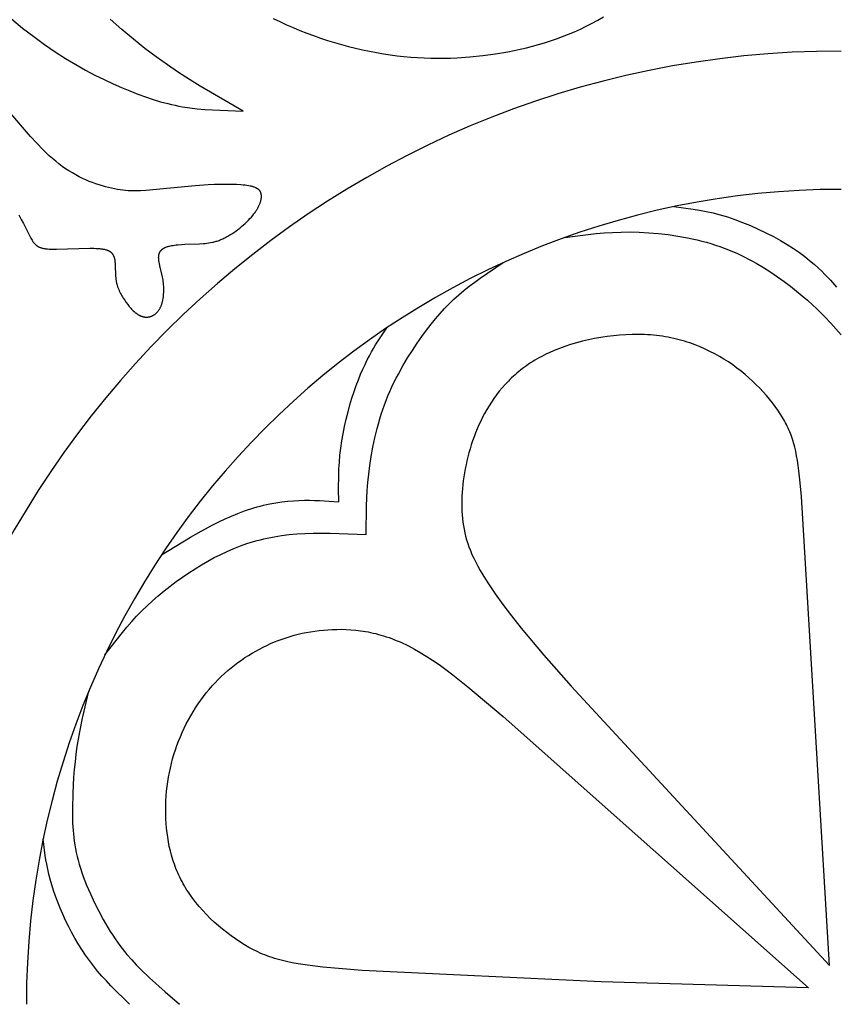
# Model space of a CAD drawing. Extents: x -387 to 395, y -403 to 419.
# Drawn here: x 145 to 207, y 190 to 264 of the extents above; entities that cross this region are included whole.
import ezdxf

# ---------------------------------------------------------------- set-up
doc = ezdxf.new("R2010")
doc.units = 0
doc.header["$MEASUREMENT"] = 0
doc.layers.add('DV1_LAYER_1', color=7, linetype='CONTINUOUS')

msp = doc.modelspace()

# ---------------------------------------------------------------- linework, layer by layer
at = {"layer": 'DV1_LAYER_1', "color": 5, "linetype": 'Continuous'}
for points in [[(144.542, 264.193), (145.391, 263.502), (146.227, 262.855), (147.047, 262.257), (147.849, 261.708), (148.63, 261.207), (149.391, 260.75), (150.13, 260.334), (150.847, 259.955), (151.541, 259.611), (152.211, 259.298), (152.856, 259.012), (153.477, 258.752), (154.077, 258.515), (154.659, 258.302), (155.227, 258.111), (155.786, 257.943), (156.339, 257.797), (156.615, 257.731), (156.89, 257.672), (157.167, 257.617), (157.444, 257.567), (158.003, 257.482), (158.567, 257.415), (159.136, 257.363), (159.709, 257.323), (160.863, 257.272), (162.022, 257.24), (158.79, 259.115), (157.972, 259.623), (157.146, 260.157), (156.312, 260.722), (155.467, 261.325), (154.612, 261.968), (153.748, 262.655), (152.876, 263.386), (152, 264.164)], [(164.297, 264.219), (164.792, 263.982), (165.293, 263.754), (165.799, 263.534), (166.311, 263.324), (166.826, 263.122), (167.345, 262.93), (167.867, 262.747), (168.392, 262.573), (168.918, 262.41), (169.446, 262.256), (169.974, 262.112), (170.503, 261.979), (171.031, 261.856), (171.558, 261.744), (172.084, 261.643), (172.607, 261.553), (173.128, 261.473), (173.646, 261.406), (174.16, 261.349), (174.671, 261.303), (175.179, 261.268), (175.685, 261.243), (176.187, 261.227), (176.686, 261.222), (177.182, 261.225), (177.675, 261.238), (178.166, 261.26), (179.139, 261.328), (180.101, 261.428), (181.054, 261.558), (181.997, 261.715), (182.465, 261.805), (182.93, 261.903), (183.393, 262.01), (183.855, 262.125), (184.313, 262.25), (184.77, 262.384), (185.224, 262.529), (185.676, 262.684), (186.127, 262.85), (186.574, 263.028), (187.02, 263.217), (187.464, 263.419), (187.906, 263.633), (188.346, 263.861), (188.784, 264.102), (189.219, 264.356)], [(145.092, 249.396), (145.278, 249.068), (145.443, 248.764), (146.01, 247.642), (146.055, 247.562), (146.099, 247.487), (146.121, 247.452), (146.143, 247.417), (146.166, 247.384), (146.188, 247.352), (146.211, 247.321), (146.234, 247.292), (146.258, 247.263), (146.282, 247.235), (146.307, 247.209), (146.332, 247.183), (146.358, 247.159), (146.385, 247.135), (146.399, 247.124), (146.413, 247.112), (146.427, 247.101), (146.441, 247.091), (146.456, 247.08), (146.47, 247.07), (146.485, 247.06), (146.5, 247.05), (146.516, 247.041), (146.532, 247.031), (146.548, 247.022), (146.564, 247.013), (146.597, 246.996), (146.632, 246.98), (146.667, 246.965), (146.704, 246.95), (146.743, 246.937), (146.782, 246.924), (146.824, 246.912), (146.866, 246.901), (146.911, 246.89), (146.956, 246.88), (147.004, 246.871), (147.053, 246.863), (147.104, 246.855), (147.157, 246.848), (147.269, 246.836), (147.388, 246.827), (147.516, 246.82), (147.653, 246.816), (147.954, 246.813), (150.451, 246.881), (150.77, 246.881), (150.92, 246.877), (151.063, 246.871), (151.199, 246.861), (151.265, 246.855), (151.328, 246.847), (151.39, 246.839), (151.45, 246.83), (151.508, 246.819), (151.565, 246.807), (151.619, 246.794), (151.672, 246.78), (151.698, 246.772), (151.723, 246.764), (151.748, 246.755), (151.772, 246.747), (151.796, 246.737), (151.819, 246.728), (151.842, 246.718), (151.864, 246.707), (151.886, 246.697), (151.907, 246.686), (151.928, 246.674), (151.948, 246.662), (151.968, 246.649), (151.987, 246.636), (152.006, 246.623), (152.024, 246.609), (152.042, 246.595), (152.059, 246.58), (152.076, 246.565), (152.092, 246.549), (152.108, 246.533), (152.123, 246.516), (152.138, 246.499), (152.152, 246.482), (152.166, 246.463), (152.179, 246.445), (152.192, 246.425), (152.204, 246.405), (152.215, 246.385), (152.226, 246.364), (152.237, 246.343), (152.247, 246.321), (152.256, 246.298), (152.265, 246.275), (152.274, 246.252), (152.282, 246.228), (152.29, 246.204), (152.297, 246.179), (152.304, 246.154), (152.311, 246.128), (152.323, 246.076), (152.333, 246.022), (152.342, 245.967), (152.35, 245.91), (152.357, 245.852), (152.363, 245.793), (152.372, 245.673), (152.404, 244.779), (152.414, 244.653), (152.42, 244.592), (152.427, 244.531), (152.436, 244.471), (152.445, 244.412), (152.456, 244.354), (152.468, 244.297), (152.48, 244.241), (152.494, 244.185), (152.509, 244.13), (152.524, 244.076), (152.541, 244.023), (152.558, 243.971), (152.576, 243.919), (152.595, 243.868), (152.635, 243.768), (152.678, 243.671), (152.723, 243.576), (152.771, 243.483), (152.821, 243.392), (152.872, 243.303), (152.925, 243.216), (152.979, 243.131), (153.089, 242.964), (153.202, 242.802), (153.317, 242.646), (153.433, 242.497), (153.493, 242.426), (153.552, 242.357), (153.612, 242.291), (153.673, 242.227), (153.734, 242.166), (153.796, 242.108), (153.859, 242.053), (153.89, 242.027), (153.922, 242.002), (153.954, 241.978), (153.986, 241.955), (154.018, 241.932), (154.05, 241.911), (154.082, 241.89), (154.115, 241.871), (154.148, 241.852), (154.18, 241.835), (154.213, 241.818), (154.246, 241.803), (154.28, 241.788), (154.313, 241.775), (154.346, 241.762), (154.38, 241.751), (154.413, 241.74), (154.446, 241.731), (154.48, 241.722), (154.513, 241.715), (154.547, 241.709), (154.58, 241.703), (154.614, 241.699), (154.647, 241.696), (154.68, 241.694), (154.714, 241.692), (154.747, 241.692), (154.78, 241.693), (154.813, 241.695), (154.846, 241.698), (154.879, 241.702), (154.911, 241.708), (154.944, 241.714), (154.976, 241.721), (155.008, 241.73), (155.04, 241.739), (155.072, 241.75), (155.103, 241.761), (155.135, 241.774), (155.166, 241.788), (155.197, 241.803), (155.227, 241.819), (155.258, 241.836), (155.288, 241.854), (155.317, 241.874), (155.347, 241.894), (155.376, 241.916), (155.404, 241.938), (155.432, 241.962), (155.46, 241.987), (155.487, 242.012), (155.514, 242.039), (155.541, 242.067), (155.566, 242.096), (155.592, 242.126), (155.616, 242.157), (155.641, 242.189), (155.664, 242.223), (155.687, 242.257), (155.71, 242.292), (155.732, 242.329), (155.753, 242.366), (155.773, 242.405), (155.793, 242.444), (155.812, 242.485), (155.83, 242.526), (155.848, 242.569), (155.865, 242.613), (155.881, 242.658), (155.896, 242.703), (155.911, 242.75), (155.924, 242.798), (155.937, 242.847), (155.949, 242.897), (155.96, 242.947), (155.971, 242.999), (155.989, 243.104), (156.005, 243.211), (156.017, 243.322), (156.026, 243.434), (156.033, 243.548), (156.036, 243.664), (156.036, 243.781), (156.034, 243.898), (156.029, 244.016), (156.021, 244.134), (156.01, 244.251), (155.997, 244.368), (155.98, 244.484), (155.962, 244.599), (155.941, 244.712), (155.894, 244.934), (155.745, 245.554), (155.703, 245.743), (155.686, 245.833), (155.672, 245.921), (155.666, 245.964), (155.661, 246.006), (155.657, 246.047), (155.654, 246.088), (155.652, 246.128), (155.651, 246.167), (155.651, 246.205), (155.652, 246.243), (155.654, 246.279), (155.658, 246.315), (155.66, 246.333), (155.662, 246.351), (155.665, 246.368), (155.668, 246.385), (155.671, 246.402), (155.675, 246.419), (155.679, 246.435), (155.683, 246.452), (155.688, 246.468), (155.693, 246.484), (155.698, 246.5), (155.704, 246.515), (155.71, 246.531), (155.716, 246.546), (155.723, 246.561), (155.73, 246.576), (155.737, 246.591), (155.745, 246.605), (155.753, 246.619), (155.761, 246.634), (155.77, 246.647), (155.779, 246.661), (155.788, 246.675), (155.798, 246.688), (155.808, 246.701), (155.819, 246.714), (155.83, 246.727), (155.841, 246.739), (155.853, 246.752), (155.865, 246.764), (155.877, 246.776), (155.89, 246.788), (155.903, 246.799), (155.917, 246.811), (155.931, 246.822), (155.945, 246.833), (155.96, 246.844), (155.975, 246.854), (155.991, 246.865), (156.007, 246.875), (156.023, 246.885), (156.04, 246.895), (156.057, 246.905), (156.075, 246.914), (156.093, 246.923), (156.111, 246.933), (156.15, 246.95), (156.19, 246.967), (156.232, 246.983), (156.276, 246.998), (156.321, 247.013), (156.368, 247.027), (156.417, 247.04), (156.467, 247.053), (156.519, 247.064), (156.627, 247.086), (156.74, 247.106), (156.858, 247.123), (156.98, 247.138), (157.106, 247.151), (157.367, 247.172), (157.638, 247.188), (158.739, 247.223), (159.013, 247.239), (159.15, 247.251), (159.288, 247.266), (159.427, 247.285), (159.566, 247.309), (159.706, 247.337), (159.777, 247.353), (159.848, 247.371), (159.919, 247.39), (159.99, 247.41), (160.062, 247.433), (160.135, 247.457), (160.207, 247.482), (160.28, 247.51), (160.354, 247.539), (160.428, 247.57), (160.503, 247.604), (160.578, 247.639), (160.653, 247.676), (160.728, 247.715), (160.88, 247.798), (161.032, 247.888), (161.183, 247.983), (161.333, 248.083), (161.482, 248.188), (161.629, 248.297), (161.772, 248.409), (161.912, 248.524), (162.049, 248.641), (162.18, 248.76), (162.306, 248.88), (162.427, 249), (162.541, 249.12), (162.647, 249.24), (162.747, 249.358), (162.839, 249.475), (162.923, 249.59), (162.962, 249.647), (163, 249.703), (163.036, 249.759), (163.07, 249.814), (163.102, 249.869), (163.133, 249.923), (163.162, 249.977), (163.189, 250.03), (163.215, 250.082), (163.238, 250.134), (163.26, 250.185), (163.281, 250.235), (163.3, 250.285), (163.317, 250.334), (163.333, 250.382), (163.347, 250.429), (163.359, 250.475), (163.37, 250.521), (163.379, 250.566), (163.387, 250.61), (163.393, 250.653), (163.398, 250.695), (163.401, 250.736), (163.403, 250.756), (163.403, 250.776), (163.404, 250.795), (163.404, 250.815), (163.403, 250.834), (163.403, 250.853), (163.402, 250.872), (163.4, 250.89), (163.398, 250.908), (163.396, 250.926), (163.394, 250.944), (163.391, 250.961), (163.388, 250.978), (163.384, 250.995), (163.38, 251.012), (163.375, 251.028), (163.371, 251.044), (163.365, 251.06), (163.36, 251.076), (163.354, 251.091), (163.347, 251.107), (163.34, 251.122), (163.333, 251.136), (163.325, 251.151), (163.317, 251.165), (163.309, 251.179), (163.3, 251.193), (163.29, 251.207), (163.28, 251.22), (163.27, 251.233), (163.259, 251.246), (163.248, 251.259), (163.236, 251.272), (163.224, 251.284), (163.211, 251.296), (163.198, 251.308), (163.185, 251.319), (163.171, 251.331), (163.156, 251.342), (163.141, 251.353), (163.125, 251.364), (163.109, 251.375), (163.093, 251.385), (163.076, 251.395), (163.058, 251.406), (163.04, 251.415), (163.022, 251.425), (163.002, 251.435), (162.983, 251.444), (162.963, 251.453), (162.921, 251.471), (162.877, 251.488), (162.83, 251.504), (162.782, 251.519), (162.731, 251.534), (162.678, 251.549), (162.623, 251.562), (162.565, 251.575), (162.442, 251.599), (162.31, 251.62), (162.168, 251.64), (162.017, 251.656), (161.857, 251.671), (161.512, 251.693), (161.137, 251.705), (160.733, 251.708), (160.305, 251.703), (159.854, 251.688), (159.383, 251.664), (158.4, 251.593), (154.675, 251.24), (154.289, 251.219), (154.099, 251.214), (153.91, 251.212), (153.721, 251.214), (153.531, 251.22), (153.34, 251.231), (153.146, 251.247), (152.948, 251.268), (152.746, 251.295), (152.538, 251.327), (152.325, 251.366), (152.105, 251.411), (151.878, 251.463), (151.646, 251.522), (151.408, 251.589), (151.166, 251.663), (150.92, 251.745), (150.671, 251.836), (150.419, 251.935), (150.165, 252.042), (149.91, 252.159), (149.653, 252.285), (149.397, 252.42), (149.141, 252.565), (148.886, 252.721), (148.632, 252.886), (148.381, 253.063), (148.132, 253.25), (147.886, 253.447), (147.642, 253.654), (147.401, 253.87), (147.162, 254.095), (146.924, 254.326), (146.453, 254.81), (145.986, 255.316), (142.69, 259.143)], [(194.526, 250.03), (195.966, 249.843), (196.457, 249.762), (196.96, 249.667), (197.475, 249.552), (197.739, 249.487), (198.007, 249.415), (198.279, 249.336), (198.556, 249.251), (198.838, 249.157), (199.125, 249.057), (199.707, 248.837), (200.296, 248.594), (200.884, 248.331), (201.463, 248.053), (202.027, 247.762), (202.568, 247.464), (203.079, 247.161), (203.553, 246.856), (203.991, 246.554), (204.394, 246.255), (204.763, 245.963), (205.098, 245.681), (205.402, 245.41), (205.675, 245.153), (205.919, 244.913), (206.134, 244.692), (206.325, 244.487), (206.495, 244.297), (206.647, 244.118), (206.785, 243.95)], [(186.294, 247.699), (187.462, 247.857), (188.655, 247.993), (189.268, 248.047), (189.898, 248.087), (190.546, 248.111), (191.216, 248.116), (191.91, 248.1), (192.624, 248.062), (193.35, 248.001), (194.084, 247.918), (194.819, 247.81), (195.549, 247.678), (195.91, 247.602), (196.268, 247.52), (196.622, 247.432), (196.971, 247.338), (197.314, 247.237), (197.652, 247.129), (197.984, 247.016), (198.311, 246.896), (198.632, 246.771), (198.948, 246.641), (199.259, 246.505), (199.565, 246.364), (199.865, 246.219), (200.16, 246.07), (200.451, 245.916), (200.736, 245.758), (201.292, 245.431), (201.829, 245.091), (202.348, 244.739), (202.846, 244.381), (203.322, 244.02), (203.774, 243.659), (204.2, 243.304), (204.599, 242.958), (204.967, 242.626), (205.304, 242.312), (205.882, 241.743), (206.361, 241.241), (207.149, 240.344)], [(151.597, 216.216), (152.916, 217.893), (153.262, 218.307), (153.619, 218.716), (153.988, 219.121), (154.373, 219.52), (154.774, 219.912), (155.191, 220.298), (155.621, 220.675), (156.064, 221.043), (156.516, 221.401), (156.978, 221.747), (157.446, 222.082), (157.919, 222.403), (158.397, 222.711), (158.877, 223.004), (159.361, 223.282), (159.848, 223.545), (160.337, 223.791), (160.828, 224.02), (161.322, 224.233), (161.817, 224.427), (162.315, 224.603), (162.566, 224.684), (162.817, 224.761), (163.071, 224.833), (163.327, 224.901), (163.585, 224.964), (163.845, 225.023), (164.109, 225.077), (164.377, 225.126), (164.647, 225.172), (164.922, 225.213), (165.486, 225.281), (166.069, 225.332), (166.675, 225.365), (167.3, 225.383), (168.599, 225.383), (171.31, 225.294), (171.334, 227.458), (171.358, 228.025), (171.392, 228.609), (171.441, 229.215), (171.506, 229.844), (171.589, 230.501), (171.691, 231.18), (171.815, 231.876), (171.963, 232.583), (172.134, 233.295), (172.23, 233.652), (172.332, 234.008), (172.441, 234.363), (172.557, 234.715), (172.68, 235.065), (172.811, 235.411), (172.949, 235.754), (173.095, 236.092), (173.246, 236.425), (173.404, 236.753), (173.567, 237.076), (173.734, 237.394), (174.079, 238.013), (174.435, 238.607), (174.796, 239.175), (175.158, 239.714), (175.515, 240.223), (175.864, 240.7), (176.207, 241.148), (176.546, 241.57), (176.884, 241.967), (177.226, 242.344), (177.574, 242.704), (177.931, 243.048), (178.301, 243.38), (178.685, 243.703), (179.083, 244.018), (179.492, 244.326), (179.911, 244.628), (181.645, 245.803)], [(155.867, 223.766), (158.048, 225.095), (158.861, 225.552), (159.74, 226.018), (160.201, 226.248), (160.672, 226.471), (161.15, 226.685), (161.632, 226.885), (162.117, 227.069), (162.359, 227.154), (162.6, 227.234), (162.841, 227.308), (163.081, 227.377), (163.32, 227.44), (163.557, 227.498), (163.793, 227.551), (164.027, 227.599), (164.489, 227.683), (164.942, 227.749), (165.386, 227.799), (165.818, 227.835), (166.237, 227.858), (166.643, 227.871), (167.037, 227.873), (167.42, 227.866), (167.794, 227.853), (169.24, 227.756), (169.229, 228.737), (169.237, 229.73), (169.255, 230.235), (169.284, 230.748), (169.328, 231.27), (169.389, 231.803), (169.468, 232.346), (169.565, 232.898), (169.676, 233.451), (169.802, 234.001), (169.938, 234.543), (170.084, 235.073), (170.237, 235.585), (170.396, 236.073), (170.558, 236.535), (170.723, 236.97), (170.89, 237.378), (171.057, 237.762), (171.223, 238.121), (171.388, 238.457), (171.55, 238.771), (171.709, 239.064), (171.864, 239.336), (172.015, 239.591), (172.307, 240.057), (172.869, 240.888)], [(150.369, 213.463), (149.888, 211.442), (149.672, 210.393), (149.575, 209.852), (149.488, 209.298), (149.41, 208.73), (149.342, 208.15), (149.285, 207.562), (149.237, 206.97), (149.171, 205.787), (149.145, 204.631), (149.147, 204.071), (149.162, 203.519), (149.176, 203.245), (149.195, 202.971), (149.219, 202.697), (149.249, 202.422), (149.285, 202.145), (149.328, 201.866), (149.378, 201.584), (149.435, 201.299), (149.501, 201.009), (149.575, 200.715), (149.658, 200.415), (149.751, 200.109), (149.854, 199.796), (149.967, 199.478), (150.088, 199.155), (150.217, 198.829), (150.498, 198.171), (150.804, 197.513), (151.131, 196.864), (151.473, 196.234), (151.826, 195.63), (152.005, 195.342), (152.185, 195.064), (152.365, 194.797), (152.545, 194.541), (152.725, 194.295), (152.905, 194.059), (153.084, 193.833), (153.262, 193.616), (153.615, 193.208), (153.963, 192.83), (154.303, 192.481), (154.954, 191.851), (156.132, 190.781), (157.211, 189.847)], [(153.462, 189.847), (152.051, 191.249), (151.709, 191.611), (151.374, 191.98), (151.047, 192.358), (150.73, 192.746), (150.425, 193.145), (150.131, 193.555), (149.849, 193.975), (149.579, 194.403), (149.321, 194.839), (149.076, 195.282), (148.843, 195.73), (148.623, 196.182), (148.416, 196.638), (148.223, 197.095), (148.044, 197.549), (147.879, 197.997), (147.728, 198.436), (147.592, 198.864), (147.472, 199.278), (147.367, 199.673), (147.278, 200.049), (147.203, 200.407), (147.14, 200.749), (147.087, 201.079), (147.003, 201.709), (146.934, 202.319)]]:
    msp.add_lwpolyline(points, dxfattribs=at)
for points in [[(206.251, 192.764), (204.138, 228.151), (204.046, 229.186), (203.95, 230.087), (203.897, 230.494), (203.84, 230.875), (203.779, 231.234), (203.712, 231.572), (203.639, 231.892), (203.599, 232.046), (203.558, 232.197), (203.514, 232.345), (203.468, 232.49), (203.42, 232.632), (203.37, 232.773), (203.317, 232.911), (203.261, 233.048), (203.203, 233.184), (203.142, 233.319), (203.077, 233.453), (203.01, 233.587), (202.94, 233.721), (202.866, 233.856), (202.709, 234.127), (202.538, 234.401), (202.354, 234.677), (202.158, 234.953), (201.95, 235.23), (201.729, 235.506), (201.498, 235.781), (201.255, 236.054), (201.002, 236.324), (200.738, 236.591), (200.464, 236.854), (200.18, 237.112), (199.888, 237.365), (199.586, 237.611), (199.275, 237.851), (198.957, 238.083), (198.63, 238.307), (198.296, 238.522), (197.953, 238.727), (197.603, 238.923), (197.244, 239.109), (196.878, 239.284), (196.503, 239.448), (196.121, 239.6), (195.73, 239.741), (195.532, 239.806), (195.331, 239.868), (195.129, 239.927), (194.924, 239.983), (194.718, 240.036), (194.509, 240.085), (194.299, 240.13), (194.086, 240.172), (193.871, 240.21), (193.654, 240.245), (193.435, 240.276), (193.214, 240.303), (192.991, 240.327), (192.766, 240.346), (192.539, 240.362), (192.31, 240.373), (191.847, 240.385), (191.378, 240.382), (190.906, 240.364), (190.431, 240.333), (189.956, 240.287), (189.481, 240.228), (189.009, 240.157), (188.54, 240.073), (188.077, 239.976), (187.62, 239.868), (187.172, 239.749), (186.733, 239.619), (186.305, 239.479), (185.891, 239.328), (185.49, 239.168), (185.105, 238.998), (184.919, 238.91), (184.736, 238.82), (184.557, 238.728), (184.381, 238.633), (184.209, 238.537), (184.041, 238.438), (183.876, 238.337), (183.715, 238.235), (183.557, 238.13), (183.403, 238.024), (183.252, 237.916), (183.104, 237.806), (182.959, 237.694), (182.818, 237.58), (182.68, 237.465), (182.545, 237.348), (182.412, 237.23), (182.283, 237.109), (182.157, 236.988), (182.033, 236.865), (181.795, 236.614), (181.567, 236.358), (181.35, 236.096), (181.143, 235.829), (180.945, 235.558), (180.757, 235.282), (180.578, 235.003), (180.407, 234.719), (180.246, 234.432), (180.092, 234.142), (179.947, 233.85), (179.81, 233.555), (179.681, 233.257), (179.559, 232.959), (179.445, 232.658), (179.338, 232.357), (179.238, 232.055), (179.146, 231.752), (179.06, 231.449), (178.98, 231.147), (178.907, 230.845), (178.84, 230.544), (178.779, 230.243), (178.724, 229.944), (178.676, 229.647), (178.634, 229.351), (178.598, 229.056), (178.569, 228.763), (178.547, 228.472), (178.531, 228.183), (178.521, 227.896), (178.519, 227.611), (178.523, 227.328), (178.534, 227.048), (178.551, 226.771), (178.576, 226.497), (178.607, 226.225), (178.646, 225.957), (178.693, 225.69), (178.747, 225.424), (178.811, 225.158), (178.885, 224.891), (178.969, 224.622), (179.064, 224.349), (179.171, 224.072), (179.29, 223.789), (179.423, 223.5), (179.569, 223.203), (179.73, 222.898), (179.907, 222.583), (180.099, 222.257), (180.308, 221.919), (180.534, 221.568), (181.04, 220.824), (181.62, 220.022), (182.276, 219.158), (183.01, 218.232), (184.719, 216.179), (186.762, 213.843)], [(204.68, 191.081), (189.025, 191.53), (170.995, 192.409), (168.037, 192.654), (166.868, 192.793), (166.346, 192.87), (165.861, 192.954), (165.408, 193.044), (164.984, 193.143), (164.781, 193.196), (164.584, 193.251), (164.392, 193.309), (164.204, 193.369), (164.02, 193.432), (163.84, 193.498), (163.663, 193.567), (163.488, 193.639), (163.315, 193.715), (163.144, 193.793), (162.973, 193.876), (162.803, 193.961), (162.463, 194.144), (162.123, 194.341), (161.785, 194.551), (161.45, 194.774), (161.118, 195.009), (160.791, 195.254), (160.469, 195.51), (160.154, 195.776), (159.847, 196.05), (159.548, 196.332), (159.26, 196.622), (158.981, 196.918), (158.715, 197.22), (158.461, 197.526), (158.221, 197.837), (158.107, 197.994), (157.996, 198.151), (157.89, 198.309), (157.787, 198.468), (157.688, 198.627), (157.592, 198.787), (157.501, 198.948), (157.413, 199.109), (157.329, 199.271), (157.248, 199.434), (157.171, 199.597), (157.097, 199.76), (157.026, 199.924), (156.959, 200.089), (156.895, 200.254), (156.834, 200.42), (156.777, 200.586), (156.722, 200.753), (156.622, 201.088), (156.533, 201.425), (156.456, 201.764), (156.389, 202.104), (156.333, 202.446), (156.286, 202.79), (156.248, 203.135), (156.219, 203.481), (156.199, 203.829), (156.187, 204.178), (156.183, 204.528), (156.188, 204.878), (156.201, 205.229), (156.223, 205.579), (156.253, 205.93), (156.292, 206.28), (156.339, 206.63), (156.395, 206.978), (156.459, 207.325), (156.532, 207.671), (156.614, 208.016), (156.704, 208.358), (156.804, 208.699), (156.911, 209.036), (157.028, 209.372), (157.153, 209.704), (157.287, 210.033), (157.428, 210.359), (157.578, 210.68), (157.735, 210.997), (157.899, 211.31), (158.071, 211.618), (158.25, 211.92), (158.435, 212.217), (158.628, 212.508), (158.826, 212.792), (159.031, 213.07), (159.241, 213.342), (159.458, 213.606), (159.679, 213.862), (159.907, 214.111), (160.139, 214.351), (160.376, 214.584), (160.617, 214.809), (160.863, 215.027), (161.114, 215.237), (161.368, 215.439), (161.627, 215.634), (161.889, 215.822), (162.155, 216.002), (162.424, 216.174), (162.696, 216.34), (162.971, 216.498), (163.249, 216.649), (163.53, 216.793), (163.813, 216.929), (164.098, 217.059), (164.386, 217.182), (164.676, 217.297), (164.969, 217.406), (165.264, 217.507), (165.563, 217.601), (165.864, 217.687), (166.17, 217.766), (166.478, 217.838), (166.791, 217.902), (167.107, 217.959), (167.427, 218.008), (167.751, 218.049), (168.08, 218.083), (168.413, 218.108), (168.75, 218.126), (169.093, 218.136), (169.441, 218.137), (169.794, 218.128), (170.152, 218.109), (170.516, 218.077), (170.885, 218.032), (171.072, 218.005), (171.261, 217.973), (171.451, 217.938), (171.643, 217.9), (171.836, 217.857), (172.031, 217.81), (172.227, 217.759), (172.425, 217.703), (172.625, 217.643), (172.827, 217.579), (173.03, 217.509), (173.235, 217.435), (173.442, 217.355), (173.651, 217.271), (173.861, 217.181), (174.073, 217.086), (174.287, 216.985), (174.504, 216.879), (174.722, 216.767), (174.941, 216.649), (175.388, 216.395), (175.845, 216.115), (176.316, 215.807), (176.803, 215.471), (177.31, 215.105), (177.839, 214.706), (178.977, 213.806), (181.649, 211.552)]]:
    msp.add_lwpolyline(points, close=True, dxfattribs=at)
for centre, radius, start, end in [((207.18, 189.821), 188.337, 92.82607, 179.99234), ((207.158, 189.838), 71.928, 90.00723, 179.99325), ((207.157, 189.839), 61.488, 90.00728, 179.99328)]:
    msp.add_arc(centre, radius, start, end, dxfattribs=at)

doc.saveas('drawing.dxf')
